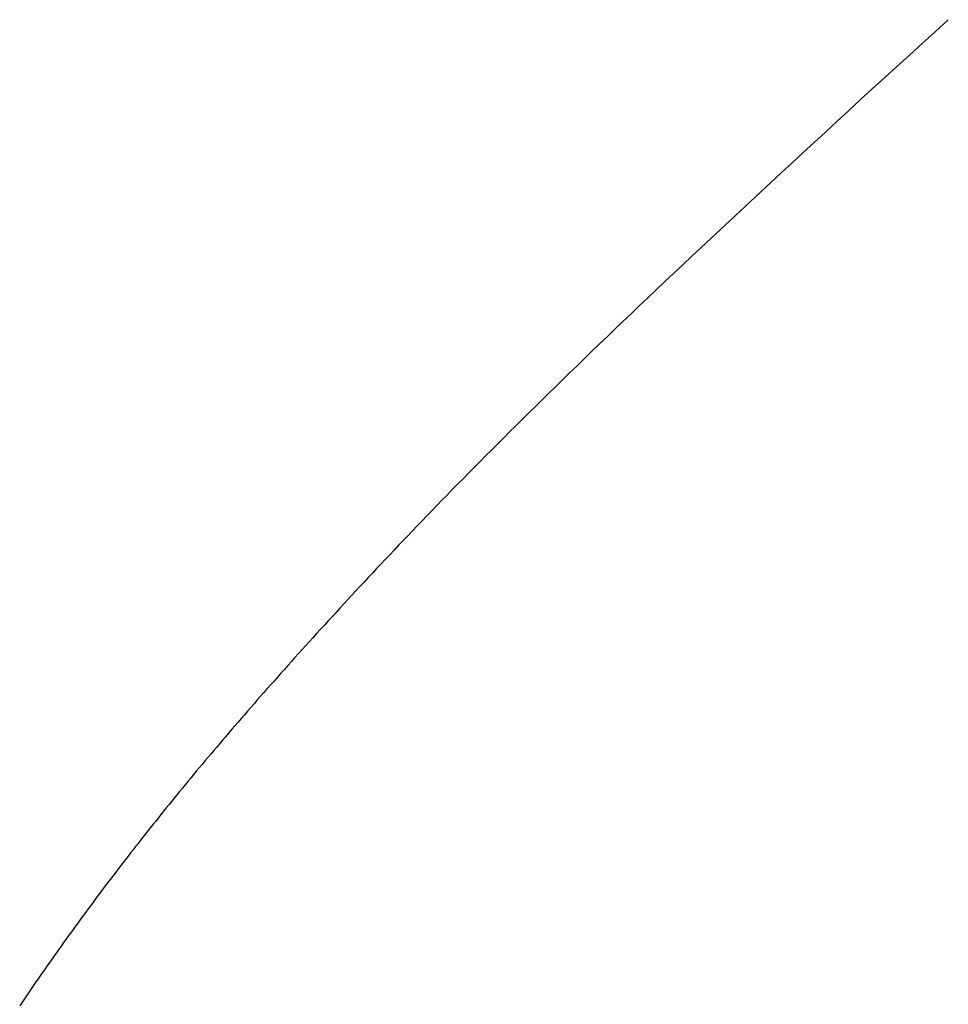
# Model space of a CAD drawing. Extents: x 0 to 138, y -1 to 81.
# Drawn here: x 9 to 9, y 21 to 21 of the extents above; entities that cross this region are included whole.
import ezdxf

# ---------------------------------------------------------------- set-up
doc = ezdxf.new("R2010")
doc.units = 0
doc.header["$MEASUREMENT"] = 0
doc.layers.get('0').update_dxf_attribs({"linetype": 'CONTINUOUS'})
doc.layers.add('Object', color=7, linetype='CONTINUOUS', lineweight=30)

# ---------------------------------------------------------------- blocks, each defined once
blk = doc.blocks.new('GLSTOP')
for p, q in [((-0.385828, -0.171804), (-0.385796, -0.171757)), ((-0.385828, -0.171804), (-0.385796, -0.171757)), ((-0.385796, -0.171757), (-0.385765, -0.17171)), ((-0.385796, -0.171757), (-0.385765, -0.17171)), ((-0.385765, -0.17171), (-0.385733, -0.171663)), ((-0.385765, -0.17171), (-0.385733, -0.171663)), ((-0.385925, -0.171945), (-0.385892, -0.171898)), ((-0.385925, -0.171945), (-0.385892, -0.171898)), ((-0.385892, -0.171898), (-0.38586, -0.171851)), ((-0.385892, -0.171898), (-0.38586, -0.171851)), ((-0.38586, -0.171851), (-0.385828, -0.171804)), ((-0.38586, -0.171851), (-0.385828, -0.171804)), ((-0.386022, -0.172087), (-0.385989, -0.17204)), ((-0.386022, -0.172087), (-0.385989, -0.17204)), ((-0.385989, -0.17204), (-0.385957, -0.171992)), ((-0.385989, -0.17204), (-0.385957, -0.171992)), ((-0.385957, -0.171992), (-0.385925, -0.171945)), ((-0.385957, -0.171992), (-0.385925, -0.171945)), ((-0.386154, -0.172276), (-0.386121, -0.172229)), ((-0.386154, -0.172276), (-0.386121, -0.172229)), ((-0.386121, -0.172229), (-0.386088, -0.172181)), ((-0.386121, -0.172229), (-0.386088, -0.172181)), ((-0.386088, -0.172181), (-0.386055, -0.172134)), ((-0.386088, -0.172181), (-0.386055, -0.172134)), ((-0.386055, -0.172134), (-0.386022, -0.172087)), ((-0.386055, -0.172134), (-0.386022, -0.172087)), ((-0.386254, -0.172419), (-0.386221, -0.172371)), ((-0.386254, -0.172419), (-0.386221, -0.172371)), ((-0.386221, -0.172371), (-0.386187, -0.172324)), ((-0.386221, -0.172371), (-0.386187, -0.172324)), ((-0.386187, -0.172324), (-0.386154, -0.172276)), ((-0.386187, -0.172324), (-0.386154, -0.172276)), ((-0.386356, -0.172562), (-0.386322, -0.172514)), ((-0.386356, -0.172562), (-0.386322, -0.172514)), ((-0.386322, -0.172514), (-0.386288, -0.172467)), ((-0.386322, -0.172514), (-0.386288, -0.172467)), ((-0.386288, -0.172467), (-0.386254, -0.172419)), ((-0.386288, -0.172467), (-0.386254, -0.172419)), ((-0.386459, -0.172706), (-0.386424, -0.172658)), ((-0.386459, -0.172706), (-0.386424, -0.172658)), ((-0.386424, -0.172658), (-0.38639, -0.17261)), ((-0.386424, -0.172658), (-0.38639, -0.17261)), ((-0.38639, -0.17261), (-0.386356, -0.172562)), ((-0.38639, -0.17261), (-0.386356, -0.172562)), ((-0.386598, -0.172898), (-0.386563, -0.17285)), ((-0.386598, -0.172898), (-0.386563, -0.17285)), ((-0.386563, -0.17285), (-0.386528, -0.172802)), ((-0.386563, -0.17285), (-0.386528, -0.172802)), ((-0.386528, -0.172802), (-0.386493, -0.172754)), ((-0.386528, -0.172802), (-0.386493, -0.172754)), ((-0.386493, -0.172754), (-0.386459, -0.172706)), ((-0.386493, -0.172754), (-0.386459, -0.172706)), ((-0.386703, -0.173043), (-0.386668, -0.172994)), ((-0.386703, -0.173043), (-0.386668, -0.172994)), ((-0.386668, -0.172994), (-0.386633, -0.172946)), ((-0.386668, -0.172994), (-0.386633, -0.172946)), ((-0.386633, -0.172946), (-0.386598, -0.172898)), ((-0.386633, -0.172946), (-0.386598, -0.172898)), ((-0.38681, -0.173188), (-0.386774, -0.17314)), ((-0.38681, -0.173188), (-0.386774, -0.17314)), ((-0.386774, -0.17314), (-0.386739, -0.173091)), ((-0.386774, -0.17314), (-0.386739, -0.173091)), ((-0.386739, -0.173091), (-0.386703, -0.173043)), ((-0.386739, -0.173091), (-0.386703, -0.173043)), ((-0.386918, -0.173334), (-0.386882, -0.173285)), ((-0.386918, -0.173334), (-0.386882, -0.173285)), ((-0.386882, -0.173285), (-0.386846, -0.173236)), ((-0.386882, -0.173285), (-0.386846, -0.173236)), ((-0.386846, -0.173236), (-0.38681, -0.173188)), ((-0.386846, -0.173236), (-0.38681, -0.173188)), ((-0.387028, -0.17348), (-0.386991, -0.173431)), ((-0.387028, -0.17348), (-0.386991, -0.173431)), ((-0.386991, -0.173431), (-0.386955, -0.173382)), ((-0.386991, -0.173431), (-0.386955, -0.173382)), ((-0.386955, -0.173382), (-0.386918, -0.173334)), ((-0.386955, -0.173382), (-0.386918, -0.173334)), ((-0.387176, -0.173676), (-0.387139, -0.173627)), ((-0.387176, -0.173676), (-0.387139, -0.173627)), ((-0.387139, -0.173627), (-0.387101, -0.173578)), ((-0.387139, -0.173627), (-0.387101, -0.173578)), ((-0.387101, -0.173578), (-0.387065, -0.173529)), ((-0.387101, -0.173578), (-0.387065, -0.173529)), ((-0.387065, -0.173529), (-0.387028, -0.17348)), ((-0.387065, -0.173529), (-0.387028, -0.17348)), ((-0.387288, -0.173823), (-0.387251, -0.173774)), ((-0.387288, -0.173823), (-0.387251, -0.173774)), ((-0.387251, -0.173774), (-0.387213, -0.173725)), ((-0.387251, -0.173774), (-0.387213, -0.173725)), ((-0.387213, -0.173725), (-0.387176, -0.173676)), ((-0.387213, -0.173725), (-0.387176, -0.173676)), ((-0.387402, -0.173971), (-0.387364, -0.173922)), ((-0.387402, -0.173971), (-0.387364, -0.173922)), ((-0.387364, -0.173922), (-0.387326, -0.173872)), ((-0.387364, -0.173922), (-0.387326, -0.173872)), ((-0.387326, -0.173872), (-0.387288, -0.173823)), ((-0.387326, -0.173872), (-0.387288, -0.173823)), ((-0.387518, -0.17412), (-0.387479, -0.17407)), ((-0.387518, -0.17412), (-0.387479, -0.17407)), ((-0.387479, -0.17407), (-0.38744, -0.174021)), ((-0.387479, -0.17407), (-0.38744, -0.174021)), ((-0.38744, -0.174021), (-0.387402, -0.173971)), ((-0.38744, -0.174021), (-0.387402, -0.173971)), ((-0.387635, -0.17427), (-0.387596, -0.17422)), ((-0.387635, -0.17427), (-0.387596, -0.17422)), ((-0.387596, -0.17422), (-0.387557, -0.17417)), ((-0.387596, -0.17422), (-0.387557, -0.17417)), ((-0.387557, -0.17417), (-0.387518, -0.17412)), ((-0.387557, -0.17417), (-0.387518, -0.17412)), ((-0.387754, -0.174421), (-0.387714, -0.17437)), ((-0.387754, -0.174421), (-0.387714, -0.17437)), ((-0.387714, -0.17437), (-0.387674, -0.17432)), ((-0.387714, -0.17437), (-0.387674, -0.17432)), ((-0.387674, -0.17432), (-0.387635, -0.17427)), ((-0.387674, -0.17432), (-0.387635, -0.17427)), ((-0.387875, -0.174573), (-0.387835, -0.174522)), ((-0.387875, -0.174573), (-0.387835, -0.174522)), ((-0.387835, -0.174522), (-0.387794, -0.174472)), ((-0.387835, -0.174522), (-0.387794, -0.174472)), ((-0.387794, -0.174472), (-0.387754, -0.174421)), ((-0.387794, -0.174472), (-0.387754, -0.174421)), ((-0.387998, -0.174727), (-0.387957, -0.174675)), ((-0.387998, -0.174727), (-0.387957, -0.174675)), ((-0.387957, -0.174675), (-0.387916, -0.174624)), ((-0.387957, -0.174675), (-0.387916, -0.174624)), ((-0.387916, -0.174624), (-0.387875, -0.174573)), ((-0.387916, -0.174624), (-0.387875, -0.174573)), ((-0.388124, -0.174882), (-0.388082, -0.17483)), ((-0.388124, -0.174882), (-0.388082, -0.17483)), ((-0.388082, -0.17483), (-0.38804, -0.174778)), ((-0.388082, -0.17483), (-0.38804, -0.174778)), ((-0.38804, -0.174778), (-0.387998, -0.174727)), ((-0.38804, -0.174778), (-0.387998, -0.174727)), ((-0.388251, -0.175038), (-0.388209, -0.174986)), ((-0.388251, -0.175038), (-0.388209, -0.174986)), ((-0.388209, -0.174986), (-0.388166, -0.174934)), ((-0.388209, -0.174986), (-0.388166, -0.174934)), ((-0.388166, -0.174934), (-0.388124, -0.174882)), ((-0.388166, -0.174934), (-0.388124, -0.174882)), ((-0.388382, -0.175196), (-0.388338, -0.175143)), ((-0.388382, -0.175196), (-0.388338, -0.175143)), ((-0.388338, -0.175143), (-0.388295, -0.175091)), ((-0.388338, -0.175143), (-0.388295, -0.175091)), ((-0.388295, -0.175091), (-0.388251, -0.175038)), ((-0.388295, -0.175091), (-0.388251, -0.175038)), ((-0.388514, -0.175356), (-0.38847, -0.175303)), ((-0.388514, -0.175356), (-0.38847, -0.175303)), ((-0.38847, -0.175303), (-0.388426, -0.175249)), ((-0.38847, -0.175303), (-0.388426, -0.175249)), ((-0.388426, -0.175249), (-0.388382, -0.175196)), ((-0.388426, -0.175249), (-0.388382, -0.175196)), ((-0.38865, -0.175518), (-0.388604, -0.175464)), ((-0.38865, -0.175518), (-0.388604, -0.175464)), ((-0.388604, -0.175464), (-0.388559, -0.17541)), ((-0.388604, -0.175464), (-0.388559, -0.17541)), ((-0.388559, -0.17541), (-0.388514, -0.175356)), ((-0.388559, -0.17541), (-0.388514, -0.175356)), ((-0.388788, -0.175682), (-0.388742, -0.175627)), ((-0.388788, -0.175682), (-0.388742, -0.175627)), ((-0.388742, -0.175627), (-0.388696, -0.175573)), ((-0.388742, -0.175627), (-0.388696, -0.175573)), ((-0.388696, -0.175573), (-0.38865, -0.175518)), ((-0.388696, -0.175573), (-0.38865, -0.175518)), ((-0.388929, -0.175849), (-0.388882, -0.175793)), ((-0.388929, -0.175849), (-0.388882, -0.175793)), ((-0.388882, -0.175793), (-0.388835, -0.175737)), ((-0.388882, -0.175793), (-0.388835, -0.175737)), ((-0.388835, -0.175737), (-0.388788, -0.175682)), ((-0.388835, -0.175737), (-0.388788, -0.175682)), ((-0.389025, -0.175961), (-0.388977, -0.175904)), ((-0.389025, -0.175961), (-0.388977, -0.175904)), ((-0.388977, -0.175904), (-0.388929, -0.175849)), ((-0.388977, -0.175904), (-0.388929, -0.175849)), ((-0.389172, -0.176131), (-0.389122, -0.176074)), ((-0.389172, -0.176131), (-0.389122, -0.176074)), ((-0.389122, -0.176074), (-0.389074, -0.176017)), ((-0.389122, -0.176074), (-0.389074, -0.176017)), ((-0.389074, -0.176017), (-0.389025, -0.175961)), ((-0.389074, -0.176017), (-0.389025, -0.175961)), ((-0.389321, -0.176303), (-0.389271, -0.176246)), ((-0.389321, -0.176303), (-0.389271, -0.176246)), ((-0.389271, -0.176246), (-0.389221, -0.176188)), ((-0.389271, -0.176246), (-0.389221, -0.176188)), ((-0.389221, -0.176188), (-0.389172, -0.176131)), ((-0.389221, -0.176188), (-0.389172, -0.176131)), ((-0.389474, -0.176479), (-0.389423, -0.17642)), ((-0.389474, -0.176479), (-0.389423, -0.17642)), ((-0.389423, -0.17642), (-0.389372, -0.176362)), ((-0.389423, -0.17642), (-0.389372, -0.176362)), ((-0.389372, -0.176362), (-0.389321, -0.176303)), ((-0.389372, -0.176362), (-0.389321, -0.176303)), ((-0.389578, -0.176597), (-0.389526, -0.176538)), ((-0.389578, -0.176597), (-0.389526, -0.176538)), ((-0.389526, -0.176538), (-0.389474, -0.176479)), ((-0.389526, -0.176538), (-0.389474, -0.176479)), ((-0.389737, -0.176777), (-0.389684, -0.176717)), ((-0.389737, -0.176777), (-0.389684, -0.176717)), ((-0.389684, -0.176717), (-0.389631, -0.176657)), ((-0.389684, -0.176717), (-0.389631, -0.176657)), ((-0.389631, -0.176657), (-0.389578, -0.176597)), ((-0.389631, -0.176657), (-0.389578, -0.176597)), ((-0.389846, -0.176899), (-0.389791, -0.176838)), ((-0.389846, -0.176899), (-0.389791, -0.176838)), ((-0.389791, -0.176838), (-0.389737, -0.176777)), ((-0.389791, -0.176838), (-0.389737, -0.176777)), ((-0.390011, -0.177084), (-0.389955, -0.177022)), ((-0.390011, -0.177084), (-0.389955, -0.177022)), ((-0.389955, -0.177022), (-0.3899, -0.17696)), ((-0.389955, -0.177022), (-0.3899, -0.17696)), ((-0.3899, -0.17696), (-0.389846, -0.176899)), ((-0.3899, -0.17696), (-0.389846, -0.176899)), ((-0.390123, -0.177209), (-0.390067, -0.177146)), ((-0.390123, -0.177209), (-0.390067, -0.177146)), ((-0.390067, -0.177146), (-0.390011, -0.177084)), ((-0.390067, -0.177146), (-0.390011, -0.177084)), ((-0.390295, -0.177399), (-0.390237, -0.177336)), ((-0.390295, -0.177399), (-0.390237, -0.177336)), ((-0.390237, -0.177336), (-0.39018, -0.177272)), ((-0.390237, -0.177336), (-0.39018, -0.177272)), ((-0.39018, -0.177272), (-0.390123, -0.177209)), ((-0.39018, -0.177272), (-0.390123, -0.177209)), ((-0.390412, -0.177528), (-0.390353, -0.177464)), ((-0.390412, -0.177528), (-0.390353, -0.177464)), ((-0.390353, -0.177464), (-0.390295, -0.177399)), ((-0.390353, -0.177464), (-0.390295, -0.177399)), ((-0.390591, -0.177724), (-0.390531, -0.177658)), ((-0.390591, -0.177724), (-0.390531, -0.177658)), ((-0.390531, -0.177658), (-0.390471, -0.177593)), ((-0.390531, -0.177658), (-0.390471, -0.177593)), ((-0.390471, -0.177593), (-0.390412, -0.177528)), ((-0.390471, -0.177593), (-0.390412, -0.177528)), ((-0.390713, -0.177857), (-0.390652, -0.17779)), ((-0.390713, -0.177857), (-0.390652, -0.17779)), ((-0.390652, -0.17779), (-0.390591, -0.177724)), ((-0.390652, -0.17779), (-0.390591, -0.177724)), ((-0.390836, -0.177991), (-0.390774, -0.177924)), ((-0.390836, -0.177991), (-0.390774, -0.177924)), ((-0.390774, -0.177924), (-0.390713, -0.177857)), ((-0.390774, -0.177924), (-0.390713, -0.177857)), ((-0.391026, -0.178196), (-0.390962, -0.178127)), ((-0.391026, -0.178196), (-0.390962, -0.178127)), ((-0.390962, -0.178127), (-0.390899, -0.178059)), ((-0.390962, -0.178127), (-0.390899, -0.178059)), ((-0.390899, -0.178059), (-0.390836, -0.177991)), ((-0.390899, -0.178059), (-0.390836, -0.177991)), ((-0.391155, -0.178335), (-0.39109, -0.178265)), ((-0.391155, -0.178335), (-0.39109, -0.178265)), ((-0.39109, -0.178265), (-0.391026, -0.178196)), ((-0.39109, -0.178265), (-0.391026, -0.178196)), ((-0.391286, -0.178476), (-0.39122, -0.178405)), ((-0.391286, -0.178476), (-0.39122, -0.178405)), ((-0.39122, -0.178405), (-0.391155, -0.178335)), ((-0.39122, -0.178405), (-0.391155, -0.178335)), ((-0.39142, -0.178619), (-0.391353, -0.178547)), ((-0.39142, -0.178619), (-0.391353, -0.178547)), ((-0.391353, -0.178547), (-0.391286, -0.178476)), ((-0.391353, -0.178547), (-0.391286, -0.178476)), ((-0.391558, -0.178765), (-0.391489, -0.178692)), ((-0.391558, -0.178765), (-0.391489, -0.178692)), ((-0.391489, -0.178692), (-0.39142, -0.178619)), ((-0.391489, -0.178692), (-0.39142, -0.178619)), ((-0.391699, -0.178914), (-0.391628, -0.178839)), ((-0.391699, -0.178914), (-0.391628, -0.178839)), ((-0.391628, -0.178839), (-0.391558, -0.178765)), ((-0.391628, -0.178839), (-0.391558, -0.178765)), ((-0.391843, -0.179065), (-0.39177, -0.178989)), ((-0.391843, -0.179065), (-0.39177, -0.178989)), ((-0.39177, -0.178989), (-0.391699, -0.178914)), ((-0.39177, -0.178989), (-0.391699, -0.178914)), ((-0.391991, -0.17922), (-0.391916, -0.179142)), ((-0.391991, -0.17922), (-0.391916, -0.179142)), ((-0.391916, -0.179142), (-0.391843, -0.179065)), ((-0.391916, -0.179142), (-0.391843, -0.179065)), ((-0.392143, -0.179378), (-0.392067, -0.179299)), ((-0.392143, -0.179378), (-0.392067, -0.179299)), ((-0.392067, -0.179299), (-0.391991, -0.17922)), ((-0.392067, -0.179299), (-0.391991, -0.17922)), ((-0.3923, -0.17954), (-0.392221, -0.179459)), ((-0.3923, -0.17954), (-0.392221, -0.179459)), ((-0.392221, -0.179459), (-0.392143, -0.179378)), ((-0.392221, -0.179459), (-0.392143, -0.179378)), ((-0.392462, -0.179706), (-0.39238, -0.179623)), ((-0.392462, -0.179706), (-0.39238, -0.179623)), ((-0.39238, -0.179623), (-0.3923, -0.17954)), ((-0.39238, -0.179623), (-0.3923, -0.17954)), ((-0.392628, -0.179876), (-0.392544, -0.179791)), ((-0.392628, -0.179876), (-0.392544, -0.179791)), ((-0.392544, -0.179791), (-0.392462, -0.179706)), ((-0.392544, -0.179791), (-0.392462, -0.179706)), ((-0.392799, -0.180051), (-0.392713, -0.179963)), ((-0.392799, -0.180051), (-0.392713, -0.179963)), ((-0.392713, -0.179963), (-0.392628, -0.179876)), ((-0.392713, -0.179963), (-0.392628, -0.179876)), ((-0.392976, -0.180229), (-0.392887, -0.180139)), ((-0.392976, -0.180229), (-0.392887, -0.180139)), ((-0.392887, -0.180139), (-0.392799, -0.180051)), ((-0.392887, -0.180139), (-0.392799, -0.180051)), ((-0.393067, -0.180321), (-0.392976, -0.180229)), ((-0.393067, -0.180321), (-0.392976, -0.180229)), ((-0.393253, -0.180507), (-0.393159, -0.180413)), ((-0.393253, -0.180507), (-0.393159, -0.180413)), ((-0.393159, -0.180413), (-0.393067, -0.180321)), ((-0.393159, -0.180413), (-0.393067, -0.180321)), ((-0.393444, -0.180698), (-0.393348, -0.180601)), ((-0.393444, -0.180698), (-0.393348, -0.180601)), ((-0.393348, -0.180601), (-0.393253, -0.180507)), ((-0.393348, -0.180601), (-0.393253, -0.180507)), ((-0.393543, -0.180795), (-0.393444, -0.180698)), ((-0.393543, -0.180795), (-0.393444, -0.180698)), ((-0.393744, -0.180994), (-0.393642, -0.180894)), ((-0.393744, -0.180994), (-0.393642, -0.180894)), ((-0.393642, -0.180894), (-0.393543, -0.180795)), ((-0.393642, -0.180894), (-0.393543, -0.180795)), ((-0.393847, -0.181096), (-0.393744, -0.180994)), ((-0.393847, -0.181096), (-0.393744, -0.180994)), ((-0.394059, -0.181304), (-0.393952, -0.181199)), ((-0.394059, -0.181304), (-0.393952, -0.181199)), ((-0.393952, -0.181199), (-0.393847, -0.181096)), ((-0.393952, -0.181199), (-0.393847, -0.181096)), ((-0.394167, -0.18141), (-0.394059, -0.181304)), ((-0.394167, -0.18141), (-0.394059, -0.181304)), ((-0.39439, -0.181627), (-0.394278, -0.181517)), ((-0.39439, -0.181627), (-0.394278, -0.181517)), ((-0.394278, -0.181517), (-0.394167, -0.18141)), ((-0.394278, -0.181517), (-0.394167, -0.18141)), ((-0.394504, -0.181737), (-0.39439, -0.181627)), ((-0.394504, -0.181737), (-0.39439, -0.181627)), ((-0.39462, -0.18185), (-0.394504, -0.181737)), ((-0.39462, -0.18185), (-0.394504, -0.181737)), ((-0.394858, -0.182079), (-0.394738, -0.181963)), ((-0.394858, -0.182079), (-0.394738, -0.181963)), ((-0.394738, -0.181963), (-0.39462, -0.18185)), ((-0.394738, -0.181963), (-0.39462, -0.18185)), ((-0.39498, -0.182196), (-0.394858, -0.182079)), ((-0.39498, -0.182196), (-0.394858, -0.182079)), ((-0.395104, -0.182315), (-0.39498, -0.182196)), ((-0.395104, -0.182315), (-0.39498, -0.182196)), ((-0.395358, -0.182559), (-0.39523, -0.182436)), ((-0.395358, -0.182559), (-0.39523, -0.182436)), ((-0.39523, -0.182436), (-0.395104, -0.182315)), ((-0.39523, -0.182436), (-0.395104, -0.182315)), ((-0.395488, -0.182683), (-0.395358, -0.182559)), ((-0.395488, -0.182683), (-0.395358, -0.182559)), ((-0.395621, -0.182809), (-0.395488, -0.182683)), ((-0.395621, -0.182809), (-0.395488, -0.182683)), ((-0.395755, -0.182937), (-0.395621, -0.182809)), ((-0.395755, -0.182937), (-0.395621, -0.182809)), ((-0.396032, -0.183198), (-0.395892, -0.183067)), ((-0.396032, -0.183198), (-0.395892, -0.183067)), ((-0.395892, -0.183067), (-0.395755, -0.182937)), ((-0.395892, -0.183067), (-0.395755, -0.182937)), ((-0.396173, -0.183332), (-0.396032, -0.183198)), ((-0.396173, -0.183332), (-0.396032, -0.183198)), ((-0.396317, -0.183468), (-0.396173, -0.183332)), ((-0.396317, -0.183468), (-0.396173, -0.183332)), ((-0.396464, -0.183605), (-0.396317, -0.183468)), ((-0.396464, -0.183605), (-0.396317, -0.183468)), ((-0.396612, -0.183745), (-0.396464, -0.183605)), ((-0.396612, -0.183745), (-0.396464, -0.183605)), ((-0.396764, -0.183886), (-0.396612, -0.183745)), ((-0.396764, -0.183886), (-0.396612, -0.183745)), ((-0.396917, -0.18403), (-0.396764, -0.183886)), ((-0.396917, -0.18403), (-0.396764, -0.183886)), ((-0.397074, -0.184176), (-0.396917, -0.18403)), ((-0.397074, -0.184176), (-0.396917, -0.18403)), ((-0.397394, -0.184474), (-0.397232, -0.184324)), ((-0.397394, -0.184474), (-0.397232, -0.184324)), ((-0.397232, -0.184324), (-0.397074, -0.184176)), ((-0.397232, -0.184324), (-0.397074, -0.184176)), ((-0.397558, -0.184626), (-0.397394, -0.184474)), ((-0.397558, -0.184626), (-0.397394, -0.184474)), ((-0.397724, -0.184781), (-0.397558, -0.184626)), ((-0.397724, -0.184781), (-0.397558, -0.184626)), ((-0.397893, -0.184937), (-0.397724, -0.184781)), ((-0.397893, -0.184937), (-0.397724, -0.184781)), ((-0.398065, -0.185096), (-0.397893, -0.184937)), ((-0.398065, -0.185096), (-0.397893, -0.184937)), ((-0.39824, -0.185257), (-0.398065, -0.185096)), ((-0.39824, -0.185257), (-0.398065, -0.185096)), ((-0.398418, -0.185421), (-0.39824, -0.185257)), ((-0.398418, -0.185421), (-0.39824, -0.185257)), ((-0.398598, -0.185587), (-0.398418, -0.185421)), ((-0.398598, -0.185587), (-0.398418, -0.185421)), ((-0.398781, -0.185755), (-0.398598, -0.185587)), ((-0.398781, -0.185755), (-0.398598, -0.185587)), ((-0.398967, -0.185926), (-0.398781, -0.185755)), ((-0.398967, -0.185926), (-0.398781, -0.185755)), ((-0.399156, -0.186099), (-0.398967, -0.185926)), ((-0.399156, -0.186099), (-0.398967, -0.185926)), ((-0.399348, -0.186274), (-0.399156, -0.186099)), ((-0.399348, -0.186274), (-0.399156, -0.186099)), ((-0.399543, -0.186452), (-0.399348, -0.186274)), ((-0.399543, -0.186452), (-0.399348, -0.186274)), ((-0.399741, -0.186633), (-0.399543, -0.186452)), ((-0.399741, -0.186633), (-0.399543, -0.186452)), ((-0.399942, -0.186816), (-0.399741, -0.186633)), ((-0.399942, -0.186816), (-0.399741, -0.186633)), ((-0.400146, -0.187001), (-0.399942, -0.186816)), ((-0.400146, -0.187001), (-0.399942, -0.186816)), ((-0.400353, -0.18719), (-0.400146, -0.187001)), ((-0.400353, -0.18719), (-0.400146, -0.187001))]:
    blk.add_line(p, q)
blk = doc.blocks.new('EST')
at = {"rotation": 180}
blk.add_blockref('GLSTOP', (1.952161, -0.060302), dxfattribs=at)

msp = doc.modelspace()

# ---------------------------------------------------------------- block references
at = {"layer": 'Object', "rotation": 359.9999999999999}
msp.add_blockref('EST', (6.434613, 21.277606), dxfattribs=at)

doc.saveas('drawing.dxf')
